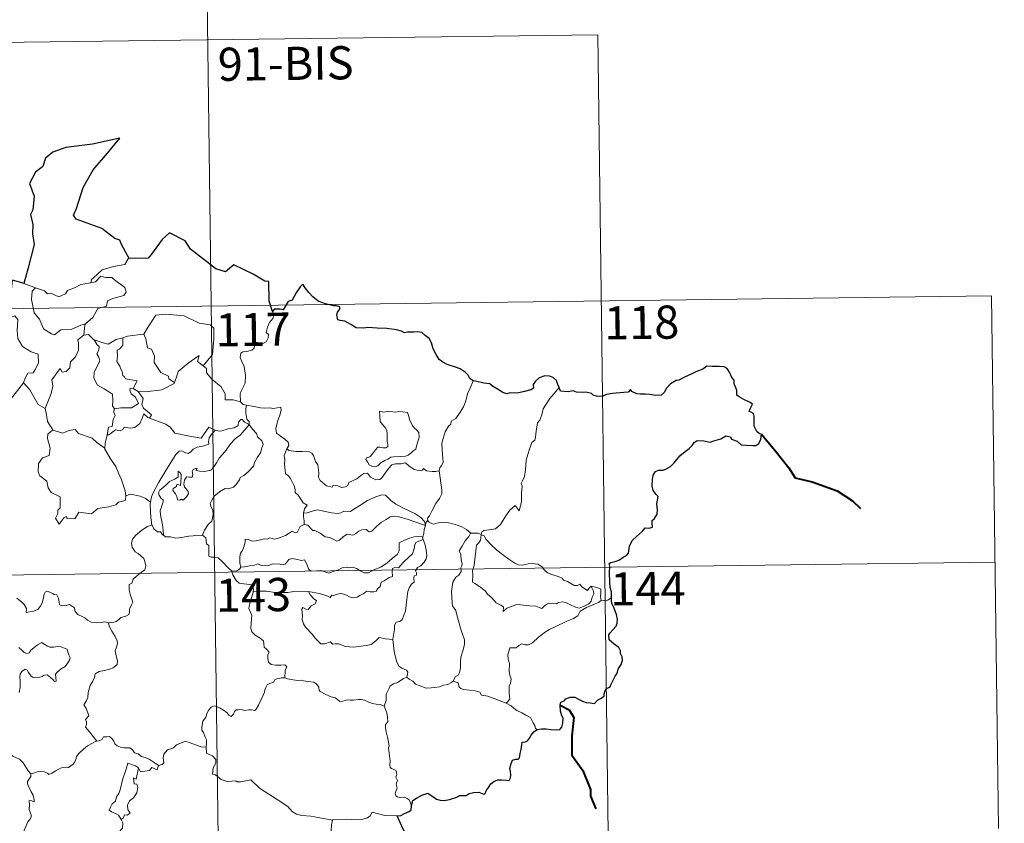
# Model space of a CAD drawing. Extents: x 585578 to 590071, y 777366 to 780393.
# Drawn here: x 586162 to 586385, y 779430 to 779612 of the extents above; entities that cross this region are included whole.
import ezdxf
from ezdxf.enums import TextEntityAlignment as Align

# ---------------------------------------------------------------- set-up
doc = ezdxf.new("R2010")
doc.units = 0
doc.header["$MEASUREMENT"] = 0
doc.layers.add('Nivel 63', color=7, linetype='Continuous')
doc.styles.add('Style-font002', font='font002.shx')

msp = doc.modelspace()

# ---------------------------------------------------------------- linework, layer by layer
at = {"layer": 'Nivel 63', "color": 7, "linetype": 'Continuous', "lineweight": 0}
for p, q in [((586203.965, 779667.702), (586207.077, 779426.79)), ((585939.921, 779604.052), (586293.015, 779608.614)), ((586293.015, 779608.614), (586295.349, 779427.928)), ((585852.422, 779542.686), (586382.068, 779549.528)), ((586382.068, 779549.528), (586383.624, 779429.069)), ((585853.2, 779482.457), (586382.842, 779489.302))]:
    msp.add_line(p, q, dxfattribs=at)
at = {"layer": 'Nivel 63', "color": 7, "linetype": 'Continuous', "lineweight": 30, "flags": 128}
for points in [[(586186.939, 779557.958), (586186.109, 779559.51), (586185.241, 779561.148), (586184.823, 779562.115), (586183.712, 779562.482), (586180.792, 779564.759), (586174.959, 779566.86), (586174.383, 779567.763), (586175.062, 779569.265), (586176.53, 779574.042), (586178.763, 779578.016), (586182.024, 779581.828), (586184.835, 779585.201), (586178.621, 779583.86), (586172.639, 779583.086), (586169.685, 779582.016), (586168.003, 779580.706), (586167.41, 779578.801), (586165.726, 779577.544), (586164.389, 779574.975), (586165.454, 779572.114), (586165.115, 779568.981), (586164.638, 779567.951), (586165.145, 779565.683), (586165.053, 779563.542), (586165.482, 779561.127), (586164.076, 779555.843), (586163.101, 779552.334), (586163.2, 779552.303)], [(586219.37, 779545.991), (586218.616, 779548.324), (586218.512, 779552.813), (586217.657, 779552.857), (586214.982, 779554.466), (586210.597, 779556.551), (586208.773, 779554.999), (586206.552, 779555.684), (586200.852, 779560.092), (586199.646, 779561.966), (586196.08, 779563.804), (586194.395, 779562.302), (586192.032, 779558.955), (586191.276, 779558.059), (586186.939, 779557.958)], [(586163.2, 779552.303), (586160.526, 779553.085)], [(586264.766, 779530.318), (586264.039, 779530.852), (586263.637, 779531.621), (586262.951, 779532.301), (586261.809, 779533.013), (586260.8, 779533.403), (586258.914, 779534.042), (586257.955, 779534.567), (586257.079, 779535.16), (586256.414, 779536.302), (586255.704, 779537.543), (586255.351, 779538.88), (586254.831, 779539.923), (586253.927, 779540.55), (586253.132, 779541.284), (586252.206, 779541.378), (586251.345, 779541.333), (586250.675, 779541.292), (586249.915, 779541.303), (586249.279, 779541.144), (586248.557, 779541.583), (586247.422, 779541.854), (586245.232, 779542.14), (586243.096, 779542.247), (586240.914, 779542.393), (586240.059, 779542.216), (586238.297, 779542.295), (586237.095, 779543.092), (586235.717, 779543.823), (586234.695, 779543.994), (586234.134, 779544.085), (586233.936, 779545.174), (586234.049, 779545.838), (586234.607, 779546.515), (586234.613, 779547.079), (586233.886, 779547.301), (586233.177, 779547.26), (586231.361, 779547.732), (586229.718, 779548.374), (586228.496, 779549.287), (586227.609, 779550.286), (586226.805, 779551.364), (586226.276, 779552.218), (586225.661, 779551.547), (586224.736, 779550.233), (586223.815, 779548.59), (586222.921, 779548.254), (586222.456, 779547.53), (586221.755, 779546.395), (586221.047, 779546.535), (586219.791, 779546.523), (586219.37, 779545.991)], [(586296.07, 779481.275), (586296.049, 779482.601), (586295.777, 779483.538), (586295.7, 779484.84), (586295.66, 779486.868), (586295.675, 779488.374), (586295.521, 779488.978), (586295.958, 779489.214), (586297.176, 779489.544), (586297.914, 779489.812), (586298.735, 779490.413), (586299.484, 779490.786), (586299.949, 779491.306), (586300.169, 779492.893), (586300.758, 779494.183), (586301.708, 779495.086), (586303.111, 779496.283), (586303.691, 779497.032), (586304.588, 779497.008), (586305.357, 779497.217), (586305.316, 779498.056), (586305.296, 779498.739), (586305.802, 779499.182), (586306.402, 779500.129), (586306.484, 779501.172), (586306.313, 779502.492), (586306.67, 779504.161), (586306.184, 779504.618), (586305.53, 779505.515), (586305.254, 779506.599), (586305.376, 779507.987), (586305.493, 779509.011), (586306.049, 779509.818), (586306.707, 779510.112), (586307.693, 779510.117), (586308.408, 779510.325), (586309.464, 779510.964), (586310.231, 779511.796), (586311.538, 779513.324), (586312.746, 779514.369), (586313.674, 779515.019), (586314.331, 779515.696), (586314.759, 779516.378), (586315.475, 779516.784), (586317.014, 779516.751), (586318.378, 779516.431), (586319.25, 779516.724), (586320.794, 779517.198), (586321.974, 779517.858), (586322.981, 779517.627), (586323.247, 779517.143), (586324.534, 779516.65), (586325.416, 779515.838), (586326.647, 779515.764), (586328.076, 779515.702), (586328.74, 779515.723), (586329.419, 779516.107), (586329.862, 779517.116), (586330.04, 779518.246), (586329.606, 779518.354), (586328.932, 779518.869), (586328.368, 779520.044), (586328.379, 779521.096), (586328.375, 779522.319), (586328.205, 779522.938), (586327.693, 779523.233), (586327.229, 779523.38), (586327.432, 779523.97), (586327.952, 779525.024), (586327.455, 779525.423), (586326.042, 779526.063), (586324.968, 779526.668), (586324.449, 779527.07), (586324.411, 779528.198), (586323.878, 779529.619), (586323.865, 779530.453), (586323.283, 779531.067), (586322.796, 779532.242), (586322.275, 779533.132), (586321.612, 779533.494), (586320.457, 779533.588), (586318.837, 779533.557), (586317.652, 779533.64), (586316.746, 779532.991), (586315.172, 779532.338), (586314.079, 779531.829), (586312.617, 779531.165), (586311.301, 779530.443), (586310.683, 779530.372), (586309.451, 779529.628), (586308.533, 779528.661), (586308.02, 779527.682), (586307.332, 779527.084), (586305.948, 779527.017), (586304.794, 779527.221), (586303.813, 779527.264), (586302.536, 779527.316), (586301.809, 779527.394), (586300.69, 779527.922)], [(586284.259, 779528.802), (586283.975, 779529.464), (586283.621, 779530.403), (586282.852, 779531.04), (586282.076, 779531.404), (586280.995, 779531.445), (586279.747, 779530.972), (586278.884, 779530.264), (586278.372, 779529.488), (586278.429, 779528.678), (586277.822, 779528.273), (586276.435, 779527.87), (586274.743, 779527.504), (586273.162, 779527.634), (586272.388, 779527.412), (586271.461, 779527.651), (586270.315, 779528.443), (586269.189, 779529.086), (586268.517, 779529.658), (586267.212, 779529.761), (586265.337, 779530.256), (586264.766, 779530.318)], [(586300.69, 779527.922), (586300.379, 779528.35), (586299.874, 779527.756), (586298.907, 779527.714), (586296.345, 779527.486), (586294.933, 779527.202), (586294.142, 779526.837), (586292.952, 779526.809), (586291.971, 779527.069), (586291.577, 779527.478), (586290.279, 779527.784), (586289.685, 779527.647), (586288.202, 779527.728), (586287.387, 779528.079), (586286.306, 779527.811), (586284.553, 779527.952), (586284.454, 779528.18), (586284.259, 779528.802)], [(586279.246, 779451.456), (586280.251, 779451.561), (586281.312, 779451.608), (586282.396, 779451.469), (586283.668, 779451.373), (586284.392, 779451.477), (586284.828, 779451.992), (586285.104, 779452.881), (586285.142, 779453.992), (586284.852, 779454.567), (586284.563, 779455.568), (586284.498, 779456.919), (586284.651, 779457.607), (586285.341, 779457.929), (586285.751, 779458.402), (586286.7, 779458.762), (586287.776, 779458.771), (586288.608, 779458.343), (586289.488, 779457.875), (586290.372, 779457.549), (586291.25, 779457.465), (586292.211, 779457.342), (586292.908, 779458.047), (586293.597, 779458.483), (586294.399, 779458.954), (586294.438, 779459.442), (586294.684, 779460.255), (586295.081, 779460.76), (586295.704, 779461.042), (586295.971, 779461.7), (586296.942, 779463.532), (586297.321, 779464.046), (586297.648, 779465.248), (586298.242, 779466.158), (586298.569, 779467.037), (586298.491, 779467.904), (586298.096, 779468.661), (586298.088, 779469.263), (586297.733, 779469.973), (586296.703, 779470.728), (586295.593, 779471.748), (586295.477, 779472.827), (586295.803, 779473.345), (586296.386, 779474.021), (586297.134, 779474.838), (586297.379, 779475.525), (586297.434, 779476.389), (586297.184, 779477.438), (586296.632, 779479.016), (586296.204, 779479.785), (586296.077, 779480.479), (586296.07, 779481.275)], [(586250.866, 779434.13), (586251.113, 779435.399), (586251.99, 779435.945), (586253.142, 779436.565), (586254.07, 779436.919), (586254.494, 779437.036), (586255.06, 779436.631), (586255.878, 779436.175), (586256.521, 779435.723), (586257.349, 779435.486), (586258.226, 779435.36), (586259.453, 779435.623), (586261.069, 779436.139), (586261.789, 779436.548), (586262.698, 779436.511), (586263.208, 779436.497), (586263.848, 779436.941), (586264.833, 779437.189), (586266.036, 779437.269), (586267.183, 779436.788), (586267.474, 779436.997), (586267.735, 779437.57), (586268.283, 779438.338), (586268.771, 779439.124), (586269.477, 779439.702), (586270.343, 779440.025), (586271.204, 779440.094), (586272.362, 779439.994), (586272.939, 779439.899), (586273.193, 779440.483), (586273.304, 779441.173), (586273.199, 779441.934), (586273.062, 779442.636), (586273.365, 779443.77), (586273.712, 779444.501), (586274.4, 779444.746), (586274.987, 779444.701), (586275.236, 779445.072), (586275.43, 779446.032), (586275.653, 779446.892), (586275.788, 779448.005), (586275.865, 779448.588), (586276.598, 779448.67), (586277.052, 779448.846), (586277.502, 779449.458), (586277.923, 779450.147), (586278.495, 779450.893), (586279.246, 779451.456)], [(586247.58, 779431.915), (586248.385, 779431.976), (586249.241, 779432.426), (586250.313, 779432.933), (586250.742, 779433.286), (586250.866, 779434.13)], [(586249.857, 779427.341), (586248.977, 779428.917), (586247.58, 779431.915)]]:
    msp.add_lwpolyline(points, dxfattribs=at)
at = {"layer": 'Nivel 63', "color": 7, "linetype": 'Continuous', "lineweight": 0, "flags": 128}
for points in [[(586186.939, 779557.958), (586186.729, 779557.951), (586185.946, 779556.607), (586183.429, 779556.199), (586180.819, 779555.397), (586178.807, 779553.555), (586178.415, 779553.206), (586178.295, 779552.496)], [(586160.526, 779553.085), (586160.294, 779551.001), (586159.553, 779549.59), (586157.625, 779548.648), (586156.303, 779548.434), (586156.628, 779546.232), (586158.565, 779545.028), (586158.979, 779545.353), (586160.044, 779544.534), (586161.104, 779545.018), (586161.731, 779544.166), (586161.591, 779541.667), (586161.79, 779539.885), (586162.779, 779538.117), (586164.741, 779536.865), (586166.356, 779536.343), (586166.41, 779534.338), (586165.703, 779532.872), (586165.197, 779532.122), (586164.001, 779532.076), (586163.402, 779530.918), (586163.049, 779529.894)], [(586163.2, 779552.303), (586165.747, 779551.328)], [(586165.747, 779551.328), (586165.755, 779551.325), (586167.821, 779550.662), (586168.442, 779549.983), (586169.248, 779550.154), (586171.005, 779549.333), (586172.522, 779549.993), (586173.016, 779550.784), (586174.543, 779551.351), (586176.013, 779552.128), (586178.295, 779552.496)], [(586178.295, 779552.496), (586179.346, 779552.724), (586180.518, 779553.984), (586181.581, 779553.687), (586182.992, 779553.684), (586183.621, 779553.146), (586185.969, 779551.452), (586186.231, 779550.357), (586185.758, 779549.642), (586183.231, 779548.931), (586182.008, 779548.397), (586181.846, 779547.181), (586179.818, 779546.689), (586178.738, 779544.668), (586177.083, 779543.18)], [(586165.747, 779551.328), (586165.004, 779550.571), (586164.849, 779548.68), (586165.438, 779545.679), (586166.634, 779544.274), (586167.57, 779542.078), (586169.407, 779540.92), (586170.07, 779540.696), (586171.459, 779541.869), (586173.851, 779541.911), (586176.016, 779542.913), (586177.083, 779543.18)], [(586219.37, 779545.991), (586219.661, 779545.154), (586219.44, 779544.426), (586218.688, 779543.53), (586218.266, 779542.435), (586217.935, 779541.256), (586218.451, 779540.787), (586218.365, 779540.059), (586217.928, 779539.177), (586217.037, 779538.662), (586216.433, 779538.916), (586215.527, 779539.052), (586215.328, 779538.41), (586215.193, 779537.682), (586214.731, 779537.25), (586213.564, 779536.958), (586212.639, 779536.882), (586212.187, 779536.548), (586212.058, 779535.585), (586212.406, 779534.679), (586212.934, 779533.585), (586213.297, 779531.489), (586213.199, 779529.805), (586212.774, 779528.904), (586212.26, 779527.998), (586212.048, 779527.358), (586212.152, 779525.532)], [(586190.12, 779540.879), (586190.267, 779540.896), (586191.258, 779542.561), (586193.014, 779545.196), (586195.266, 779545.371), (586199.359, 779545.017), (586202.808, 779543.381), (586205.307, 779543.004), (586206.09, 779542.207), (586206.091, 779539.822), (586205.771, 779536.248), (586203.708, 779533.689)], [(586177.083, 779543.18), (586176.877, 779542.997), (586176.718, 779540.629)], [(586176.718, 779540.629), (586175.331, 779539.567), (586175.506, 779538.923), (586175.453, 779537.277), (586174.793, 779535.749), (586173.681, 779534.619), (586173.499, 779533.266), (586172.663, 779532.464), (586171.761, 779532.29), (586171.311, 779533.093), (586169.436, 779530.524), (586169.698, 779529.106), (586169.263, 779527.485), (586167.925, 779524.062), (586167.931, 779524.04)], [(586176.718, 779540.629), (586177.775, 779540.825), (586178.974, 779539.577), (586179.026, 779539.561)], [(586179.026, 779539.561), (586179.682, 779538.46), (586180.123, 779538.085), (586180.099, 779537.267), (586179.614, 779536.433), (586180.112, 779535.699), (586180.308, 779534.754), (586179.025, 779532.305), (586178.936, 779530.892), (586179.76, 779529.303), (586181.321, 779528.478), (586183.144, 779527.3), (586183.262, 779525.769), (586183.189, 779524.59), (586183.693, 779523.997)], [(586179.026, 779539.561), (586181.09, 779538.92), (586182.168, 779538.637), (586184.031, 779539.647), (586185.49, 779540.067)], [(586185.49, 779540.067), (586185.547, 779538.386), (586184.785, 779537.49), (586184.224, 779537.255), (586184.307, 779535.817), (586184.137, 779534.697), (586184.843, 779533.632), (586185.039, 779532.963), (586185.364, 779532.438), (586185.542, 779531.561), (586185.922, 779531.218), (586186.122, 779530.777), (586188.79, 779530.307), (586187.858, 779528.596)], [(586185.49, 779540.067), (586186.546, 779540.387), (586190.12, 779540.879)], [(586190.267, 779540.896), (586190.726, 779539.794), (586191.058, 779537.756), (586191.973, 779537.515), (586192.647, 779535.871), (586192.615, 779534.459), (586194.084, 779532.219), (586195.845, 779531.341), (586195.935, 779530.733), (586197.19, 779529.916)], [(586197.19, 779529.916), (586197.646, 779531.128), (586198.065, 779532.45), (586200.324, 779534.28), (586202.787, 779536.023), (586202.388, 779534.724), (586203.708, 779533.689)], [(586203.708, 779533.689), (586204.443, 779533.116), (586204.47, 779532.146), (586205.683, 779530.691), (586207.735, 779528.997), (586208.704, 779527.377), (586208.648, 779525.987), (586210.446, 779525.99), (586212.152, 779525.532)], [(586264.766, 779530.318), (586264.124, 779528.656), (586263.501, 779527.348), (586263.087, 779525.761), (586262.594, 779524.47), (586261.834, 779523.22), (586260.838, 779521.809), (586259.814, 779521.178), (586259.753, 779520.498), (586259.182, 779520.081), (586258.473, 779518.788), (586258.006, 779517.293), (586257.71, 779516.205), (586257.748, 779514.668), (586257.934, 779512.776), (586257.978, 779511.849), (586257.613, 779511.172), (586257.248, 779510.66), (586257.104, 779510.043), (586257.117, 779509.945)], [(586160.088, 779526.096), (586163.049, 779529.894)], [(586163.049, 779529.894), (586164.503, 779528.255), (586166.384, 779524.928), (586167.931, 779524.04)], [(586187.858, 779528.596), (586187.167, 779528.657), (586187.059, 779528.182), (586187.366, 779527.394), (586188.364, 779526.629), (586189.074, 779525.176), (586187.451, 779524.204), (586185.04, 779524.233), (586183.693, 779523.997)], [(586187.858, 779528.596), (586188.977, 779527.938)], [(586188.977, 779527.938), (586190.608, 779527.826), (586194.361, 779528.291), (586197.122, 779529.726), (586197.19, 779529.916)], [(586191.551, 779521.858), (586191.988, 779522.625), (586190.15, 779524.097), (586189.783, 779524.943), (586190.079, 779526.338), (586188.977, 779527.938)], [(586284.259, 779528.802), (586283.477, 779527.877), (586282.108, 779526.286), (586281.12, 779524.848), (586280.607, 779523.979), (586280.347, 779522.608), (586279.836, 779521.45), (586279.348, 779520.819), (586279.031, 779518.935), (586278.904, 779517.58), (586278.729, 779516.871), (586278.09, 779516.339), (586277.44, 779514.601), (586276.783, 779512.398), (586276.625, 779510.179), (586276.409, 779508.648), (586275.974, 779507.685), (586275.609, 779507.105), (586275.873, 779506.482), (586275.741, 779504.914), (586275.722, 779503.029), (586275.524, 779502.065), (586275.219, 779500.885), (586274.322, 779502.094), (586273.059, 779501.035), (586272.202, 779499.742), (586270.94, 779497.853), (586269.845, 779496.869), (586268.366, 779496.59), (586267.222, 779496.425), (586266.772, 779496.129), (586266.598, 779495.496)], [(586212.152, 779525.532), (586212.769, 779524.937), (586213.507, 779524.788)], [(586167.931, 779524.04), (586168.206, 779522.59), (586168.437, 779521.131), (586169.664, 779519.219)], [(586183.693, 779523.997), (586183.572, 779523.97), (586183.494, 779523.18), (586183.785, 779522.476), (586183.316, 779521.596), (586183.07, 779520.025), (586182.303, 779519.82), (586181.973, 779518.077), (586182.094, 779518.21)], [(586213.507, 779524.788), (586213.355, 779524.012), (586213.35, 779523.02), (586213.544, 779521.632), (586214.115, 779521.081), (586214.066, 779520.426)], [(586213.507, 779524.788), (586213.516, 779524.783), (586215.229, 779524.524), (586216.655, 779524.205), (586217.626, 779524.153), (586218.728, 779524.178), (586219.634, 779524.048), (586221.264, 779524.353), (586221.358, 779523.715), (586221.025, 779522.537), (586220.539, 779521.154), (586220.162, 779519.513), (586220.292, 779518.458), (586221.089, 779517.892), (586222.151, 779517.125), (586222.904, 779516.463), (586223.042, 779515.699), (586222.601, 779514.935)], [(586243.567, 779523.467), (586243.681, 779522.38), (586243.741, 779521.137), (586244.242, 779520.436), (586244.833, 779519.771), (586245.25, 779519.053), (586245.355, 779518.233), (586245.297, 779517.719), (586245.336, 779516.626), (586245.463, 779516.014), (586245.451, 779515.463), (586245.017, 779515.15), (586244.333, 779515.135), (586243.754, 779515.326), (586243.184, 779515.333), (586242.66, 779514.709), (586242.006, 779513.811), (586241.375, 779513.095), (586240.652, 779512.868), (586240.5, 779512.555), (586240.873, 779512.009), (586241.222, 779511.281), (586241.976, 779510.97), (586242.624, 779510.879), (586243.221, 779511.095), (586243.872, 779511.782), (586244.779, 779512.291), (586245.501, 779512.607), (586246.116, 779513.064), (586246.799, 779513.117), (586248.246, 779513.216), (586249.461, 779513.297), (586250.106, 779513.49), (586250.733, 779514.033), (586251.121, 779514.383), (586251.773, 779514.856), (586252.018, 779515.83), (586252.243, 779516.539), (586252.528, 779517.552), (586252.518, 779518.653), (586252.013, 779519.187), (586251.45, 779519.695), (586251.041, 779520.239), (586250.453, 779521.352), (586250.125, 779522.45), (586249.922, 779523.131), (586248.821, 779523.33), (586247.933, 779523.355), (586247.302, 779523.264), (586246.625, 779523.308), (586245.406, 779523.411), (586244.46, 779523.218), (586243.567, 779523.467)], [(586181.973, 779518.077), (586182.317, 779518.084), (586183.856, 779519.269), (586184.9, 779519.024), (586185.504, 779519.338), (586185.833, 779519.858), (586187.15, 779519.618), (586188.253, 779519.731), (586189.379, 779520.635), (586189.863, 779521.894), (586190.277, 779522.85), (586191.162, 779522.004), (586191.551, 779521.858)], [(586191.551, 779521.858), (586195.255, 779520.516), (586196.246, 779519.851), (586197.265, 779518.495), (586200.242, 779517.876), (586203.203, 779517.336), (586204.971, 779519.8), (586206.397, 779519.168)], [(586214.066, 779520.426), (586213.07, 779520.999), (586212.543, 779521.576), (586212.176, 779521.603), (586211.719, 779520.972), (586211.632, 779520.212), (586210.715, 779519.675), (586209.316, 779519.43), (586207.932, 779518.972), (586207.275, 779518.918), (586206.397, 779519.168)], [(586169.664, 779519.219), (586168.578, 779518.224), (586168.475, 779517.282), (586169.041, 779515.111), (586168.813, 779513.39), (586167.301, 779512.906), (586166.457, 779511.633), (586166.354, 779509.719), (586166.696, 779508.834), (586168.281, 779507.627), (586168.595, 779506.103), (586169.316, 779505.084), (586171.318, 779504.067), (586171.296, 779501.593), (586170.806, 779501.093), (586170.782, 779500.293), (586170.261, 779499.287), (586171.103, 779497.897), (586172.24, 779499.413), (586172.749, 779499.631), (586172.893, 779499.135), (586174.749, 779499.2), (586175.525, 779500.599), (586178.437, 779500.25), (586179.822, 779501.436), (586182.327, 779501.824), (586183.952, 779502.236), (586184.52, 779502.868), (586186.071, 779503.285), (586186.294, 779504.446)], [(586169.664, 779519.219), (586169.686, 779519.169), (586171.943, 779518.504), (586173.317, 779519.116), (586174.755, 779519.327), (586175.469, 779518.411), (586178.538, 779517.368), (586179.66, 779516.343), (586181.402, 779515.103)], [(586206.397, 779519.168), (586205.517, 779518.132), (586205.037, 779517.456), (586204.927, 779516.545), (586204.938, 779516.019), (586203.598, 779515.523), (586202.349, 779515.279), (586201.394, 779514.876), (586200.91, 779514.281), (586200.316, 779513.853), (586199.561, 779514.07), (586198.844, 779514.465), (586198.256, 779514.396), (586197.486, 779513.649), (586196.258, 779511.603), (586194.785, 779509.252), (586193.646, 779507.421), (586192.544, 779505.28), (586191.965, 779504.056), (586191.799, 779502.886)], [(586194.708, 779495.369), (586194.669, 779496.551), (586194.477, 779497.72), (586194.07, 779499.972), (586193.972, 779500.96), (586194.23, 779501.843), (586194.672, 779502.931), (586194.614, 779503.422), (586194.176, 779503.681), (586193.731, 779504.439), (586193.587, 779505.013), (586193.846, 779505.588), (586195.107, 779506.594), (586196.091, 779507.531), (586197.294, 779508.098), (586198.001, 779508.588), (586198.005, 779509.873), (586198.471, 779509.518), (586198.71, 779509.127), (586198.718, 779508.401), (586198.572, 779506.651), (586197.972, 779506.877), (586197.659, 779506.757), (586197.659, 779506.421), (586196.875, 779505.992), (586196.845, 779505.51), (586197.439, 779504.782), (586197.753, 779504.12), (586197.904, 779503.393), (586198.374, 779503.313), (586198.798, 779503.584), (586199.199, 779503.357), (586199.906, 779504.094), (586200.341, 779504.751), (586200.28, 779505.297), (586199.84, 779505.923), (586199.496, 779506.232), (586199.308, 779506.966), (586199.493, 779507.831), (586199.892, 779508.578), (586200.619, 779508.498), (586201.237, 779508.522), (586201.338, 779509.036), (586201.19, 779509.821), (586201.499, 779510.342), (586202.318, 779510.566), (586202.087, 779510.02), (586202.839, 779509.857), (586204.02, 779509.821), (586205.402, 779510.116), (586206.107, 779510.855), (586206.721, 779511.738), (586207.272, 779512.81), (586208.035, 779513.639), (586208.926, 779514.658), (586209.893, 779516.089), (586210.937, 779517.203), (586212.036, 779518.039), (586213.092, 779519.201), (586214.066, 779520.426)], [(586214.066, 779520.426), (586214.857, 779519.406), (586215.758, 779518.381), (586215.99, 779517.655), (586216.944, 779516.747), (586217.3, 779515.921), (586216.978, 779515.151), (586216.625, 779514.004), (586215.995, 779513.084), (586215.309, 779511.853), (586215.076, 779510.983), (586213.836, 779509.717), (586212.867, 779508.892), (586212.033, 779508.428), (586211.917, 779507.943), (586211.191, 779506.831), (586210.556, 779506.263), (586209.367, 779505.923), (586208.648, 779505.947), (586207.354, 779505.188), (586206.128, 779504.131), (586205.562, 779503.178), (586205.28, 779502.542), (586205.477, 779501.718), (586205.913, 779501.058), (586205.978, 779500.094), (586205.649, 779498.605), (586204.827, 779497.84), (586203.985, 779496.57), (586203.544, 779495.404)], [(586181.402, 779515.103), (586181.512, 779516.177), (586181.973, 779518.077)], [(586186.211, 779504.325), (586186.075, 779505.459), (586185.124, 779508.119), (586184.608, 779509.252), (586183.956, 779510.91), (586182.722, 779512.645), (586181.397, 779515.022), (586181.402, 779515.103)], [(586222.601, 779514.935), (586222.289, 779514.16), (586222.013, 779513.43), (586222.154, 779512.426), (586222.116, 779511.502), (586222.344, 779509.309), (586222.893, 779508.914), (586223.414, 779508.231), (586223.876, 779507.331), (586224.252, 779506.576), (586224.518, 779505.755), (586224.491, 779505.045), (586225.185, 779504.46), (586225.761, 779503.525), (586226.313, 779502.742), (586227.192, 779502.214), (586226.628, 779501.325), (586226.398, 779500.348)], [(586257.117, 779509.945), (586256.349, 779509.805), (586255.495, 779509.794), (586254.203, 779509.944), (586253.55, 779510.453), (586253.311, 779510.091), (586252.682, 779509.947), (586251.414, 779510.276), (586250.193, 779511.123), (586249.467, 779511.731), (586248.448, 779511.52), (586247.191, 779511.561), (586246.384, 779511.352), (586245.645, 779510.45), (586244.891, 779509.4), (586244.128, 779508.384), (586243.671, 779508.007), (586242.781, 779507.947), (586241.538, 779508.52), (586240.851, 779509.395), (586240.077, 779509.362), (586239.339, 779508.92), (586238.444, 779508.179), (586236.681, 779507.356), (586236.424, 779506.644), (586235.89, 779506.305), (586234.962, 779506.161), (586234.135, 779506.568), (586233.142, 779506.718), (586232.87, 779506.291), (586231.596, 779506.587), (586230.18, 779507.797), (586229.809, 779508.513), (586229.896, 779509.489), (586229.617, 779511.289), (586229.085, 779512.1), (586228.619, 779513.439), (586228.313, 779513.926), (586227.739, 779514.269), (586226.174, 779514.318), (586224.621, 779514.363), (586223.038, 779514.596), (586222.601, 779514.935)], [(586257.117, 779509.945), (586257.682, 779505.646), (586257.702, 779504.76), (586257.172, 779503.676), (586256.33, 779502.545), (586255.534, 779501.023), (586254.882, 779499.793), (586254.423, 779499.238), (586254.551, 779498.619)], [(586191.799, 779502.886), (586190.577, 779503.776), (586189.425, 779504.231), (586187.239, 779504.644), (586186.211, 779504.325)], [(586186.294, 779504.446), (586186.211, 779504.325)], [(586253.964, 779497.601), (586253.734, 779498.533), (586252.933, 779499.39), (586251.593, 779500.294), (586249.188, 779501.463), (586247.299, 779502.4), (586246.116, 779503.263), (586245.417, 779503.967), (586244.976, 779504.476), (586244.116, 779504.494), (586242.771, 779504.107), (586240.898, 779503.226), (586239.147, 779502.095), (586237.519, 779501.156), (586237.036, 779500.759), (586235.555, 779500.799), (586234.847, 779500.478), (586234.197, 779500.316), (586232.719, 779500.488), (586230.958, 779500.857), (586229.558, 779501.127), (586228.362, 779500.835), (586227.191, 779500.473), (586226.398, 779500.348)], [(586191.799, 779502.886), (586191.72, 779502.316), (586191.816, 779499.392), (586192.072, 779497.671)], [(586226.398, 779500.348), (586226.375, 779499.529), (586226.553, 779498.618), (586226.509, 779497.784)], [(586226.509, 779497.784), (586226.593, 779497.826), (586227.391, 779497.685), (586228.121, 779496.866), (586228.509, 779496.427), (586228.988, 779496.482), (586230.195, 779495.853), (586231.307, 779495.04), (586232.335, 779494.889), (586233.12, 779494.5), (586233.944, 779494.084), (586234.511, 779494.271), (586235.463, 779495.078), (586236.308, 779495.613), (586237.539, 779495.385), (586238.143, 779495.739), (586238.931, 779496.342), (586239.601, 779496.637), (586240.573, 779496.676), (586241.238, 779496.154), (586241.844, 779496.291), (586242.992, 779497.408), (586244.065, 779498.363), (586245.129, 779498.979), (586245.969, 779499.521), (586246.79, 779499.738), (586248.002, 779499.559), (586250.045, 779498.917), (586251.613, 779498.412), (586253.964, 779497.601)], [(586182.243, 779475.538), (586183.253, 779475.675), (586184.039, 779475.863), (586184.629, 779476.354), (586185.084, 779476.75), (586186.175, 779477.096), (586186.903, 779477.429), (586187.016, 779477.932), (586186.991, 779478.673), (586187.472, 779479.67), (586187.748, 779480.265), (586187.185, 779482.086), (586186.929, 779482.99), (586186.967, 779484.262), (586187.567, 779484.566), (586187.813, 779485.451), (586188.633, 779486.112), (586189.7, 779486.999), (586190.508, 779487.566), (586190.743, 779488.454), (586190.508, 779489.446), (586190.269, 779490.157), (586188.967, 779491.253), (586188.289, 779491.664), (586187.63, 779492.663), (586187.464, 779493.49), (586187.681, 779494.478), (586188.367, 779495.362), (586189.805, 779496.511), (586191.078, 779497.381), (586192.072, 779497.671)], [(586192.072, 779497.671), (586192.164, 779497.698), (586192.52, 779496.868), (586193.381, 779496.189), (586194.061, 779496.175), (586194.512, 779495.487), (586194.708, 779495.369)], [(586212.202, 779488.202), (586212.009, 779489.18), (586211.994, 779490.495), (586212.154, 779491.318), (586212.558, 779491.907), (586212.915, 779492.769), (586213.197, 779493.837), (586213.206, 779494.537), (586213.864, 779494.393), (586214.841, 779494.04), (586215.684, 779494.119), (586216.685, 779494.375), (586217.574, 779494.555), (586218.137, 779494.485), (586218.775, 779494.789), (586219.305, 779494.685), (586219.854, 779494.474), (586220.751, 779494.697), (586222.302, 779495.362), (586223.113, 779495.893), (586223.858, 779496.295), (586224.491, 779495.968), (586224.982, 779496.025), (586225.366, 779496.78), (586225.613, 779497.376), (586226.11, 779497.555), (586226.509, 779497.784)], [(586253.964, 779497.601), (586253.966, 779497.589), (586253.688, 779496.694), (586253.628, 779495.754), (586253.357, 779495.009)], [(586254.551, 779498.619), (586254.476, 779498.702), (586254.107, 779498.17), (586253.964, 779497.601)], [(586264.23, 779495.823), (586263.278, 779496.697), (586262.237, 779497.298), (586261.256, 779497.661), (586259.66, 779498.135), (586258.199, 779498.316), (586256.856, 779498.217), (586255.746, 779497.897), (586254.839, 779498.309), (586254.551, 779498.619)], [(586194.708, 779495.369), (586195.194, 779495.046), (586196.281, 779494.996), (586197.508, 779494.758), (586198.885, 779494.874), (586199.532, 779495.062), (586200.417, 779495.183), (586201.444, 779495.219), (586201.89, 779495.436), (586202.629, 779495.328), (586203.544, 779495.404)], [(586203.544, 779495.404), (586203.57, 779495.402), (586204.286, 779494.787), (586204.427, 779493.451), (586204.964, 779493.081), (586205.006, 779490.644), (586205.484, 779490.463), (586206.281, 779490.434), (586207.115, 779490.283), (586208.018, 779489.433), (586209.32, 779488.036), (586210.16, 779487.258)], [(586253.357, 779495.009), (586252.327, 779495.067), (586251.397, 779495.024), (586250.339, 779494.717), (586249.108, 779494.178), (586248.073, 779493.638), (586248.034, 779492.93), (586248.045, 779491.889), (586247.676, 779491.091), (586246.486, 779490.142), (586245.316, 779489.184), (586243.883, 779488.201), (586242.303, 779487.572), (586241.123, 779486.913), (586240.085, 779486.897), (586239.381, 779487.243), (586238.36, 779487.873), (586237.535, 779488.161), (586237.083, 779488.087), (586236.543, 779487.988), (586236.156, 779488.196), (586235.148, 779488.01), (586234.073, 779487.523), (586233.103, 779487.169), (586232.11, 779486.802), (586230.995, 779487.19), (586230.353, 779487.449), (586229.413, 779487.339), (586228.089, 779487.29), (586227.612, 779487.658), (586227.093, 779488.967), (586226.598, 779489.834), (586225.918, 779489.705), (586224.636, 779490.009), (586223.776, 779490.093), (586223.089, 779489.894), (586222.615, 779489.29), (586222.239, 779488.808), (586221.51, 779488.698), (586220.9, 779488.896), (586219.52, 779488.856), (586219.351, 779488.907), (586218.315, 779488.435), (586216.81, 779488.522), (586216.037, 779488.936), (586215.315, 779488.59), (586214.259, 779488.431), (586212.957, 779488.25), (586212.202, 779488.202)], [(586227.497, 779482.677), (586229.981, 779482.187), (586231.933, 779481.609), (586232.459, 779481.311), (586232.834, 779481.803), (586233.291, 779481.774), (586233.804, 779482), (586234.663, 779482.243), (586235.22, 779482.149), (586236.084, 779481.845), (586236.813, 779481.493), (586237.486, 779481.237), (586238.54, 779481.379), (586239.117, 779481.791), (586239.871, 779482.132), (586240.755, 779482.756), (586241.444, 779482.622), (586242.307, 779482.606), (586242.817, 779482.709), (586243.223, 779483.362), (586243.743, 779483.81), (586243.963, 779484.751), (586244.655, 779485.058), (586245.789, 779485.847), (586246.557, 779486.055), (586246.457, 779487.239), (586246.503, 779487.85), (586247.076, 779488.084), (586247.907, 779488.049), (586248.994, 779489.333), (586250.32, 779490.482), (586251.068, 779491.212), (586251.444, 779492.352), (586251.62, 779493.229), (586251.84, 779493.729), (586252.474, 779494.026), (586253.471, 779494.413)], [(586253.471, 779494.413), (586253.847, 779493.48), (586254.174, 779492.054), (586254.305, 779490.839), (586254.173, 779490.07), (586253.698, 779489.272), (586252.965, 779488.504), (586252.165, 779488.077), (586251.722, 779487.329), (586251.974, 779486.867), (586251.963, 779486.39), (586251.439, 779486.184), (586251.33, 779485.657), (586251.438, 779484.771), (586250.863, 779484.315), (586250.408, 779483.665), (586250, 779482.687), (586249.759, 779480.926), (586249.639, 779479.536), (586249.464, 779478.249), (586249.122, 779477.272), (586248.717, 779476.278), (586248.114, 779475.854), (586247.37, 779475.703), (586246.986, 779475.072), (586246.954, 779474.034), (586246.569, 779471.801)], [(586253.357, 779495.009), (586253.354, 779494.979), (586253.459, 779494.453), (586253.471, 779494.413)], [(586264.23, 779495.823), (586264.214, 779495.823), (586263.773, 779495.104), (586262.999, 779494.15), (586262.297, 779492.932), (586261.651, 779491.855), (586262.01, 779490.995), (586262.056, 779489.743), (586262.325, 779489.023), (586262.195, 779488.459), (586262.025, 779488.012), (586262.033, 779487.187), (586261.56, 779486.359), (586260.852, 779485.871), (586260.209, 779484.75), (586259.852, 779482.632), (586259.997, 779480.064), (586260.082, 779479.386), (586260.871, 779478.339), (586261.246, 779476.762), (586261.632, 779475.534), (586261.905, 779474.342), (586262.379, 779472.988), (586262.799, 779471.743), (586262.828, 779470.753), (586262.504, 779469.473), (586261.986, 779467.779), (586261.89, 779466.697), (586261.9, 779465.416), (586261.691, 779464.307), (586261.366, 779463.743), (586260.743, 779463.354), (586260.28, 779462.357)], [(586266.598, 779495.496), (586266.603, 779495.579), (586265.951, 779495.892), (586265.276, 779495.833), (586264.23, 779495.823)], [(586291.452, 779483.903), (586291.624, 779483.459), (586291.995, 779482.739), (586292.07, 779482.17), (586291.708, 779481.418), (586291.488, 779480.492), (586290.986, 779479.893), (586289.915, 779479.369), (586288.795, 779478.882), (586287.954, 779479.119), (586286.634, 779479.713), (586285.899, 779480.07), (586285.089, 779480.35), (586284.104, 779480.152), (586283.613, 779479.901), (586282.193, 779479.92), (586281.583, 779479.878), (586280.957, 779479.434), (586280.309, 779478.807), (586279.698, 779479.03), (586278.987, 779479.381), (586277.529, 779479.396), (586275.492, 779479.646), (586274.659, 779479.722), (586273.587, 779479.378), (586272.395, 779478.894), (586271.579, 779478.158), (586271.631, 779479.228), (586271.074, 779479.578), (586270.004, 779480.078), (586268.995, 779481.245), (586268.008, 779482.078), (586267.486, 779482.841), (586266.239, 779483.787), (586265.179, 779484.437), (586264.664, 779484.793), (586264.695, 779486.408), (586264.602, 779487.33), (586264.986, 779488.564), (586265.124, 779489.943), (586265.288, 779491.134), (586265.435, 779492.519), (586265.509, 779493.108), (586266.021, 779493.596), (586266.472, 779494.275), (586266.598, 779495.496)], [(586266.598, 779495.496), (586267.267, 779495.278), (586267.714, 779494.42), (586268.821, 779493.248), (586270.116, 779491.994), (586271.455, 779491.014), (586272.824, 779489.955), (586274.184, 779489.081), (586274.943, 779488.713), (586275.914, 779488.625), (586277.198, 779488.922), (586278.239, 779489.01), (586279.441, 779488.831), (586280.403, 779488.255), (586280.842, 779487.539), (586281.589, 779486.861), (586282.604, 779486.502), (586284.006, 779486.033), (586284.916, 779485.686), (586285.253, 779485.221), (586286.163, 779484.888), (586286.885, 779484.446), (586287.652, 779484.001), (586288.368, 779484.01), (586288.902, 779484.356), (586289.39, 779483.751), (586290.635, 779482.908), (586290.98, 779483.306), (586291.452, 779483.903)], [(586212.202, 779488.202), (586211.91, 779487.717), (586211.325, 779487.357), (586210.16, 779487.258)], [(586210.16, 779487.258), (586210.211, 779487.207), (586210.406, 779486.455), (586211.121, 779485.132), (586211.839, 779484.548), (586212.869, 779484.426), (586214.951, 779484.148), (586215.06, 779483.133), (586214.996, 779482.652)], [(586293.72, 779480.639), (586293.625, 779481.559), (586293.653, 779482.301), (586293.648, 779483.172), (586292.77, 779483.595), (586291.452, 779483.903)], [(586161.489, 779481.169), (586162.557, 779480.359), (586163.173, 779479.724), (586163.709, 779478.82), (586163.648, 779477.945), (586164.451, 779478.087), (586165.313, 779478.202), (586166.266, 779478.597), (586166.813, 779479.279), (586167.271, 779480.092), (586167.51, 779480.95), (586167.744, 779482.046), (586167.972, 779482.475), (586168.377, 779482.705), (586169.01, 779482.489), (586169.771, 779482.113), (586169.933, 779481.949), (586170.61, 779481.921), (586170.988, 779481.12), (586171.081, 779480.146), (586171.201, 779479.638), (586171.748, 779479.412), (586172.657, 779479.503), (586173.424, 779479.712), (586174.55, 779478.993), (586174.661, 779478.306), (586175.305, 779477.471), (586176.438, 779476.958), (586176.918, 779476.699), (586177.517, 779476.147), (586178.381, 779475.699), (586179.476, 779475.608), (586180.657, 779475.645), (586181.429, 779475.816), (586182.243, 779475.538)], [(586214.996, 779482.652), (586214.97, 779482.461), (586214.585, 779481.014), (586214.187, 779479.745), (586214.001, 779478.843), (586214.384, 779477.99), (586214.663, 779477.262), (586214.54, 779475.499), (586214.462, 779474.313), (586214.718, 779473.519), (586215.431, 779472.804), (586216.556, 779472.127), (586217.346, 779471.49), (586217.449, 779470.811), (586217.469, 779470.035), (586218.053, 779469.585), (586218.612, 779468.901), (586218.34, 779468.388), (586218.358, 779467.509), (586218.435, 779466.65), (586219.095, 779466.165), (586220.089, 779465.994), (586221.228, 779465.975), (586222.147, 779466.037), (586222.648, 779465.62), (586222.257, 779464.796), (586222.131, 779463.103)], [(586227.497, 779482.677), (586226.034, 779482.7), (586224.177, 779482.641), (586222.867, 779482.464), (586221.467, 779482.434), (586219.43, 779482.528), (586217.987, 779482.728), (586216.295, 779482.731), (586214.996, 779482.652)], [(586246.569, 779471.801), (586244.923, 779471.936), (586243.535, 779472.226), (586242.752, 779471.503), (586241.67, 779470.71), (586240.575, 779470.481), (586237.67, 779470.066), (586235.902, 779470.252), (586234.33, 779470.843), (586233.566, 779470.804), (586232.919, 779470.726), (586232.468, 779471.276), (586231.204, 779470.861), (586230.344, 779470.851), (586228.98, 779472.184), (586228.422, 779472.952), (586226.855, 779474.618), (586226.391, 779475.345), (586226.099, 779476.311), (586226.189, 779477.092), (586225.993, 779478.634), (586226.27, 779479.023), (586226.945, 779478.641), (586227.453, 779478.607), (586228.131, 779479.404), (586229.013, 779479.858), (586229.313, 779480.658), (586228.718, 779481.019), (586227.987, 779481.846), (586227.497, 779482.677)], [(586293.72, 779480.639), (586293.738, 779480.665), (586294.525, 779480.606), (586295.226, 779480.676), (586296.07, 779481.275)], [(586272.231, 779457.391), (586273.073, 779458.308), (586272.922, 779459.628), (586272.907, 779461.281), (586273.246, 779461.941), (586273.37, 779462.915), (586273.095, 779463.719), (586272.923, 779464.544), (586273.033, 779466.372), (586272.69, 779467.347), (586272.663, 779468.344), (586273.044, 779469.89), (586274.489, 779469.937), (586275.15, 779470.483), (586275.78, 779470.795), (586276.521, 779470.585), (586277.282, 779470.625), (586278.197, 779471.035), (586279.602, 779472.366), (586281.157, 779473.554), (586282.072, 779474.062), (586283.478, 779474.737), (586285.993, 779475.937), (586287.509, 779476.555), (586288.503, 779477.192), (586288.967, 779478.242), (586290.443, 779479.02), (586292.358, 779479.906), (586293.172, 779480.179), (586293.72, 779480.639)], [(586182.243, 779475.538), (586182.414, 779474.835), (586183.003, 779473.665), (586183.766, 779472.496), (586184.245, 779471.489), (586184.336, 779470.834), (586184.011, 779469.816), (586183.772, 779469.246), (586184.015, 779468.139), (586184.294, 779466.965), (586184.24, 779466.157)], [(586167.219, 779471.128), (586166.199, 779470.635), (586165.336, 779469.919), (586164.693, 779469.357), (586164.341, 779468.782), (586163.767, 779468.64), (586163.17, 779468.862), (586162.685, 779469.404), (586162.001, 779469.975)], [(586162.079, 779459.784), (586162.247, 779461.025), (586162.254, 779462.294), (586162.168, 779463.403), (586162.295, 779463.979), (586162.683, 779464.586), (586163.378, 779465.106), (586163.835, 779464.884), (586164.166, 779464.368), (586164.761, 779463.518), (586165.193, 779463.217), (586165.92, 779463.139), (586166.712, 779463.253), (586167.24, 779463.44), (586167.692, 779463.764), (586168.365, 779463.823), (586169.169, 779463.21), (586169.648, 779462.719), (586170.063, 779462.327), (586170.392, 779462.361), (586170.294, 779463.93), (586170.688, 779464.429), (586171.568, 779465.145), (586172.435, 779465.731), (586173.033, 779466.518), (586173.505, 779467.311), (586173.577, 779467.71), (586173.266, 779468.299), (586173.098, 779469.043), (586172.923, 779469.626), (586172.288, 779469.821), (586171.462, 779470.156), (586170.687, 779470.186), (586169.862, 779470.105), (586169.02, 779470.085), (586168.432, 779470.27), (586167.679, 779470.761), (586167.219, 779471.128)], [(586249.763, 779463.302), (586249.954, 779463.951), (586250.015, 779464.4), (586249.734, 779464.874), (586248.66, 779465.344), (586247.945, 779465.747), (586247.404, 779466.907), (586246.884, 779469.092), (586246.569, 779471.801)], [(586184.24, 779466.157), (586183.354, 779465.365), (586182.518, 779465.057), (586181.381, 779464.828), (586180.146, 779464.591), (586179.216, 779464.019), (586179.122, 779463.211), (586178.709, 779462.341), (586178.09, 779461.375), (586177.675, 779459.836), (586177.585, 779458.664), (586177.185, 779457.848), (586176.72, 779457.023), (586177.239, 779456.164), (586177.576, 779455.178), (586177.83, 779454.521), (586177.091, 779453.694), (586177.284, 779453.121), (586177.291, 779452.604), (586177.063, 779451.942), (586177.931, 779450.885), (586179.63, 779448.838)], [(586222.131, 779463.103), (586222.002, 779463.138), (586221.323, 779463.118), (586220.926, 779463), (586220.367, 779462.927), (586219.908, 779462.711), (586219.639, 779462.13), (586218.805, 779461.823), (586218.195, 779461.54), (586217.855, 779460.94), (586217.641, 779460.405), (586217.562, 779459.883), (586217.253, 779459.204), (586216.837, 779458.257), (586216.23, 779456.939), (586215.646, 779456.012), (586215.353, 779455.769), (586214.592, 779455.875), (586214.045, 779455.901), (586213.007, 779455.779), (586212.367, 779455.936), (586211.671, 779455.906), (586211.119, 779455.887), (586210.772, 779455.485), (586210.525, 779454.945), (586210.028, 779454.404), (586209.536, 779454.584), (586209.114, 779455.2), (586208.32, 779455.806), (586207.53, 779456.244), (586206.689, 779456.675), (586206.239, 779456.835), (586205.515, 779456.491), (586204.949, 779455.883), (586204.617, 779455.232)], [(586249.763, 779463.302), (586248.983, 779462.953), (586248.229, 779462.482), (586247.682, 779462.078), (586246.744, 779461.76), (586246.026, 779461.353), (586245.673, 779460.611), (586245.11, 779459.458), (586245.121, 779457.981), (586244.677, 779456.757)], [(586260.28, 779462.357), (586259.868, 779462.054), (586259.071, 779461.609), (586258.065, 779461.475), (586257.158, 779461.095), (586256.056, 779460.952), (586255.304, 779460.907), (586254.113, 779460.797), (586252.556, 779461.377), (586251.7, 779461.695), (586251.147, 779462.381), (586250.283, 779462.806), (586249.763, 779463.302)], [(586244.677, 779456.757), (586243.806, 779457.128), (586242.827, 779457.188), (586242.016, 779457.29), (586241.145, 779457.627), (586240.222, 779458.049), (586239.492, 779458.201), (586238.84, 779458.202), (586237.683, 779458.096), (586236.929, 779458.083), (586236.368, 779458.157), (586235.282, 779457.847), (586234.604, 779457.802), (586234.118, 779458.264), (586233.594, 779458.594), (586232.651, 779458.806), (586231.45, 779459.35), (586230.176, 779460.014), (586229.93, 779460.28), (586229.853, 779460.999), (586229.557, 779461.465), (586229.203, 779461.872), (586228.736, 779462.115), (586227.418, 779462.307), (586226.356, 779462.419), (586226.015, 779462.629), (586225.006, 779462.564), (586224.075, 779462.685), (586222.798, 779462.881), (586222.131, 779463.103)], [(586272.231, 779457.391), (586270.699, 779458.006), (586269.292, 779458.51), (586268.106, 779458.954), (586266.631, 779459.22), (586266.262, 779459.892), (586265.266, 779460.171), (586263.95, 779460.345), (586262.63, 779460.494), (586261.979, 779460.734), (586261.599, 779461.027), (586261.379, 779461.983), (586260.28, 779462.357)], [(586164.711, 779441.39), (586164.094, 779442.058), (586162.94, 779443.892), (586162.125, 779444.722), (586160.61, 779445.431), (586158.885, 779446.74), (586157.193, 779447.969), (586154.913, 779449.65), (586152.833, 779451.171), (586150.683, 779452.29), (586149.691, 779452.744), (586148.681, 779452.413), (586147.69, 779452.791), (586146.559, 779453.008), (586146.276, 779453.898), (586146.17, 779454.498), (586145.04, 779455.378), (586143.117, 779456.527), (586141.409, 779457.482)], [(586250.866, 779434.13), (586250.578, 779434.871), (586250.275, 779435.561), (586249.881, 779435.844), (586249.264, 779436.106), (586248.162, 779436.091), (586247.659, 779436.201), (586247.311, 779436.445), (586247.128, 779437.045), (586247.561, 779438.201), (586247.354, 779439.058), (586247.693, 779439.917), (586247.321, 779440.671), (586247.541, 779441.3), (586247.381, 779442.076), (586246.818, 779442.405), (586246.314, 779442.619), (586246.024, 779442.865), (586245.938, 779443.488), (586245.978, 779444.289), (586245.828, 779445.493), (586245.601, 779447.279), (586245.807, 779447.764), (586245.633, 779448.569), (586245.43, 779449.734), (586245.098, 779450.923), (586244.922, 779451.86), (586244.947, 779452.555), (586245.453, 779453.196), (586245.422, 779454.221), (586245.238, 779455.251), (586244.677, 779456.757)], [(586279.246, 779451.456), (586278.866, 779451.658), (586278.716, 779452.367), (586278.334, 779452.974), (586278.037, 779453.548), (586277.781, 779454.171), (586276.736, 779454.702), (586275.792, 779455.183), (586274.66, 779455.78), (586273.95, 779456.254), (586273.385, 779456.767), (586272.257, 779457.377), (586272.231, 779457.391)], [(586204.617, 779455.232), (586204.3, 779454.229), (586203.957, 779453.82), (586203.61, 779453.33), (586203.424, 779451.894), (586203.368, 779451.283), (586203.758, 779450.803), (586204.136, 779449.743), (586204.453, 779449.089), (586204.433, 779448.285), (586204.388, 779447.461)], [(586179.63, 779448.838), (586180.169, 779448.907), (586180.819, 779449.198), (586181.149, 779449.811), (586181.873, 779449.817), (586182.513, 779449.862), (586182.998, 779449.415), (586183.468, 779448.808), (586183.735, 779448.171), (586184.204, 779447.726), (586184.998, 779447.445), (586185.822, 779447.302), (586186.512, 779447.293), (586187.111, 779447.271), (586187.686, 779446.831), (586188.126, 779446.199), (586188.968, 779445.921), (586189.464, 779445.594), (586189.734, 779445.331), (586190.599, 779445.099), (586191.442, 779444.733), (586192.341, 779444.139), (586193.564, 779443.294)], [(586164.711, 779441.39), (586165.273, 779441.538), (586166.159, 779441.848), (586166.906, 779441.935), (586167.727, 779441.882), (586168.47, 779441.584), (586168.757, 779441.252), (586169.413, 779441.547), (586170.362, 779442.117), (586171.378, 779442.697), (586171.951, 779442.836), (586172.643, 779442.808), (586173.224, 779442.88), (586173.75, 779443.202), (586174.249, 779443.597), (586174.678, 779444.149), (586174.849, 779444.666), (586174.994, 779445.372), (586175.659, 779446.084), (586176.599, 779446.99), (586177.52, 779447.742), (586178.668, 779448.371), (586179.478, 779448.823), (586179.63, 779448.838)], [(586204.388, 779447.461), (586203.204, 779447.551), (586200.536, 779448.478), (586199.658, 779448.82), (586197.64, 779447.991), (586196.979, 779447.309), (586195.617, 779446.83), (586194.789, 779445.865), (586194.654, 779445.002), (586194.767, 779443.909), (586194.402, 779443.523), (586193.564, 779443.294)], [(586232.916, 779430.906), (586229.719, 779431.563), (586228.033, 779431.842), (586226.048, 779431.961), (586224.811, 779432.3), (586223.859, 779432.898), (586222.867, 779434), (586220.46, 779435.619), (586216.429, 779438.164), (586214.478, 779440.025), (586212.198, 779439.604), (586211.419, 779439.613), (586211.115, 779439.839), (586209.104, 779439.717), (586207.765, 779440.115), (586206.503, 779441.188), (586205.838, 779441.367), (586205.95, 779442.762), (586206.54, 779443.865), (586206.552, 779444.66), (586205.819, 779445.506), (586204.417, 779446.117), (586204.388, 779447.461)], [(586189.069, 779442.769), (586188.407, 779443.227), (586186.671, 779443.817), (586186.273, 779442.444), (586185.438, 779440.058), (586184.896, 779437.827), (586184.593, 779436.969), (586184.109, 779436.241), (586183.844, 779435.21), (586183.089, 779434.629), (586182.703, 779433.911), (586182.44, 779433.199), (586182.979, 779432.8), (586184.013, 779432.387), (586184.501, 779432.065), (586185.105, 779431.121)], [(586193.564, 779443.294), (586193.261, 779442.352), (586192.048, 779442.821), (586191.565, 779442.189), (586189.473, 779441.833), (586189.069, 779442.769)], [(586161.392, 779427.615), (586162.42, 779427.624), (586163.056, 779427.769), (586163.165, 779428.652), (586163.562, 779429.522), (586164.038, 779430.58), (586164.442, 779431.082), (586164.751, 779431.624), (586164.794, 779432.113), (586164.527, 779432.728), (586164.289, 779433.316), (586164.362, 779434.296), (586164.348, 779435.382), (586164.911, 779435.323), (586165.438, 779435.11), (586165.468, 779435.553), (586165.225, 779436.565), (586164.785, 779437.322), (586164.06, 779438.775), (586163.961, 779439.185), (586163.971, 779439.671), (586164.225, 779440.112), (586164.714, 779440.794), (586164.711, 779441.39)], [(586189.069, 779442.769), (586188.556, 779440.225), (586187.934, 779440.518), (586188.055, 779439.164), (586188.644, 779439.098), (586188.934, 779438.347), (586188.706, 779437.096), (586187.956, 779436.017), (586187.041, 779435.306), (586186.601, 779434.364), (586186.626, 779433.378), (586187.171, 779432.509), (586186.515, 779432.049), (586185.89, 779432.145), (586185.614, 779431.357), (586185.105, 779431.121)], [(586247.58, 779431.915), (586244.765, 779432.003), (586241.945, 779432.759), (586241.477, 779431.931), (586240.867, 779431.496), (586239.616, 779431.108), (586238.386, 779431.038), (586236.289, 779431.152), (586233.003, 779431.089), (586232.916, 779430.906)], [(586185.105, 779431.121), (586185.533, 779430.317), (586185.405, 779429.139), (586184.559, 779428.139), (586184.044, 779426.686)], [(586232.916, 779430.906), (586232.729, 779429.846), (586232.689, 779428.508), (586232.619, 779427.222), (586232.605, 779427.118)]]:
    msp.add_lwpolyline(points, dxfattribs=at)
at = {"layer": 'Nivel 63', "color": 7, "linetype": 'Continuous', "lineweight": 40, "flags": 128}
for points in [[(586330.04, 779518.246), (586333.309, 779514.264), (586336.207, 779510.631), (586337.606, 779508.34), (586341.514, 779507.456), (586347.116, 779505.444), (586350.622, 779503.18), (586352.435, 779501.42)], [(586284.498, 779456.919), (586286.505, 779455.926), (586287.586, 779454.155), (586287.125, 779450.039), (586287.086, 779445.628), (586289.563, 779442.193), (586291.306, 779437.908), (586291.333, 779436.331), (586292.533, 779433.508)]]:
    msp.add_lwpolyline(points, dxfattribs=at)
at = {"layer": 'Nivel 63', "color": 7, "linetype": 'Continuous', "lineweight": 0}
msp.add_3dface([(585616.539, 777365.702), (590071.161, 777423.247), (590032.797, 780393.011), (585578.175, 780335.465)], dxfattribs=at)

# ---------------------------------------------------------------- texts
at = {"layer": 'Nivel 63', "color": 7, "linetype": 'Continuous', "lineweight": 13, "style": 'Style-font002'}
for s, p in [('91-BIS', (586222.351, 779602.104)), ('117', (586214.96, 779541.941)), ('118', (586302.909, 779543.526)), ('143', (586215.059, 779481.907)), ('144', (586304.332, 779483.341))]:
    msp.add_text(s, height=7.4999, rotation=0.74012, dxfattribs=at).set_placement(p, align=Align.MIDDLE_CENTER)

doc.saveas('drawing.dxf')
